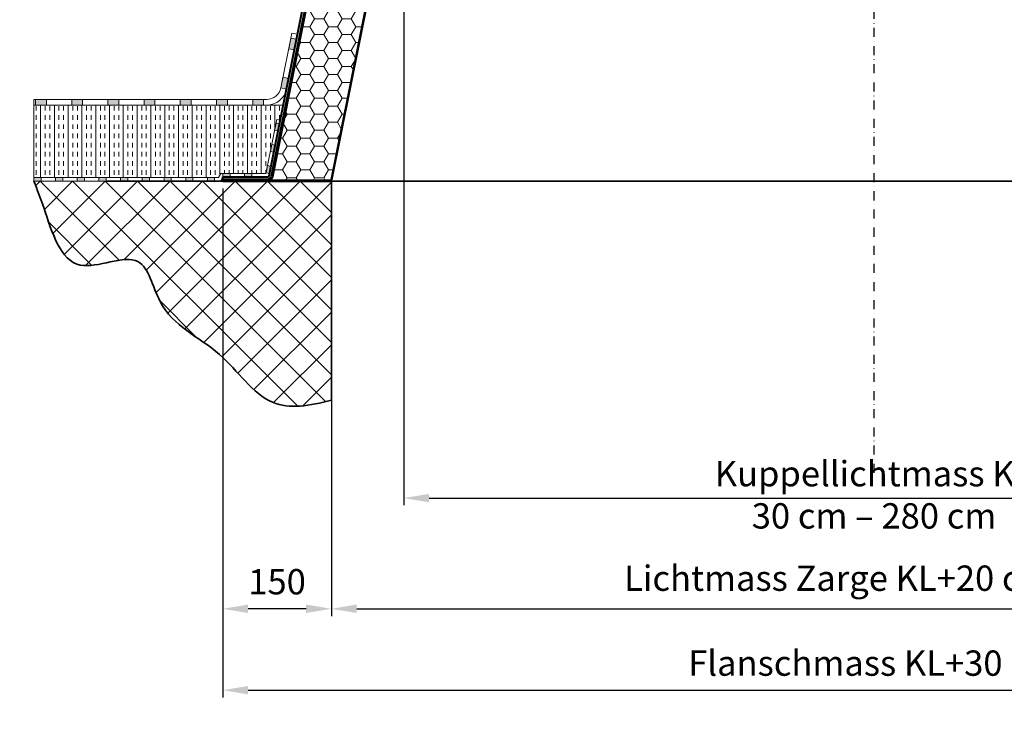
# Model space of a CAD drawing. Units: millimetres. Extents: x -4692 to 10146, y -5767 to 6121.
# Drawn here: x 126 to 1487, y -977 to -1 of the extents above; entities that cross this region are included whole.
import ezdxf

# ---------------------------------------------------------------- set-up
doc = ezdxf.new("R2010")
doc.units = ezdxf.units.MM
doc.header["$LTSCALE"] = 25
doc.linetypes.add('CENTER', pattern=[1, 0.5, -0.25, 0, -0.25])
doc.layers.get('0').update_dxf_attribs({"color": 255, "lineweight": 35})
doc.layers.get('DEFPOINTS').update_dxf_attribs({"color": 255, "lineweight": 20})
for name, color, linetype, lineweight in [('AM_5', 3, 'Continuous', 25), ('GFK', 103, 'Continuous', 40), ('Hilfslinien', 9, 'Continuous', 15), ('Mittelinien', 60, 'CENTER', 25), ('Schraffuren', 254, 'Continuous', 9)]:
    doc.layers.add(name, color=color, linetype=linetype, lineweight=lineweight)
doc.styles.add('ARIAL', font='arial.ttf')
doc.dimstyles.new('AM_DIN$0', dxfattribs={"dimtxt": 3.5, "dimasz": 3.5, "dimexe": 1, "dimexo": 1, "dimgap": 1.5, "dimtad": 1, "dimdsep": 46, "dimtxsty": 'ARIAL', "dimcen": 0, "dimclrd": 256, "dimclre": 256, "dimclrt": 255, "dimadec": 0, "dimazin": 2, "dimtp": 0.1, "dimtm": 0.1, "dimtfac": 0.71, "dimtdec": 3, "dimtmove": 0, "dimatfit": 3, "dimfxl": 1, "dimlwd": -1, "dimlwe": -1, "dimarcsym": 0})

# ---------------------------------------------------------------- blocks, each defined once
blk = doc.blocks.new('*U31')
at = {"layer": 'Schraffuren'}
h = blk.add_hatch(dxfattribs=at)
h.set_pattern_fill('HONEY', color=256, scale=4)
h.paths.add_polyline_path([(765.7, 2227.7), (778.9, 2293.5), (788, 2339.2, 0.473285), (786.8, 2340.7), (754.3, 2340.7, -0.473285), (761.1, 2332.3), (754.4, 2298.5), (687.2, 2243.4), (608.1, 1847.8, -0.357511), (601.3, 1842.2), (687.6, 1842.2, 0.357511), (688.8, 1843.2)])
at = {"layer": 'GFK'}
for p, q in [((729.2, 2341.5), (786.8, 2341.5)), ((729.2, 2341.5), (729.2, 2340.7)), ((729.2, 2340.7), (754.3, 2340.7)), ((729.2, 2340.7), (729.2, 2338.7)), ((788.7, 2339.1), (689.5, 1843.1)), ((729.2, 2338.7), (754.3, 2338.7)), ((729.2, 2338.7), (729.2, 2335.7)), ((729.2, 2335.7), (754.3, 2335.7)), ((756.2, 2333.3), (750.3, 2303.4)), ((759.2, 2332.7), (752.7, 2300.4)), ((683.1, 2248.4), (750.3, 2303.4)), ((685.6, 2245.4), (752.7, 2300.4)), ((603.2, 1848.8), (683.1, 2248.4)), ((685.6, 2245.4), (606.2, 1848.2)), ((539.2, 1844.2), (539.2, 1847.2)), ((539.2, 1847.2), (601.3, 1847.2)), ((539.2, 1842.2), (539.2, 1844.2)), ((539.2, 1844.2), (601.3, 1844.2)), ((601.3, 1842.2), (539.2, 1842.2)), ((539.2, 1842.2), (539.2, 1841.5)), ((539.2, 1841.5), (687.6, 1841.5))]:
    blk.add_line(p, q, dxfattribs=at)
blk.add_lwpolyline([(608.1, 1847.8), (687.2, 2243.4), (754.4, 2298.5), (761.1, 2332.3, 0.473285), (754.3, 2340.7), (786.8, 2340.7, -0.473285), (788, 2339.2), (778.9, 2293.5), (765.7, 2227.7), (688.8, 1843.2, -0.357511), (687.6, 1842.2), (601.3, 1842.2, 0.357511)], format="xyb", close=True, dxfattribs=at)
for centre, radius, start, end in [((786.8, 2339.5), 2, 348.6901, 450), ((754.3, 2333.7), 5, 348.6901, 450), ((754.3, 2333.7), 2, 348.6901, 450), ((601.3, 1849.2), 2, 270, 348.6901), ((601.3, 1849.2), 5, 270, 348.6901), ((687.6, 1843.5), 2, 270, 348.6901)]:
    blk.add_arc(centre, radius, start, end, dxfattribs=at)
at = {"layer": 'Hilfslinien'}
for p, q in [((750.3, 2303.4), (752.7, 2300.4)), ((752.7, 2300.4), (754.4, 2298.5)), ((754.4, 2298.5), (778.9, 2293.5)), ((683.1, 2248.4), (685.6, 2245.4)), ((687.2, 2243.4), (685.6, 2245.4)), ((687.2, 2243.4), (765.7, 2227.7))]:
    blk.add_line(p, q, dxfattribs=at)
at = {"layer": 'Schraffuren'}
for p, q in [((786.8, 2341.5), (789.2, 2341.5)), ((789.2, 2341.5), (788.7, 2339.1)), ((687.6, 1841.5), (689.2, 1841.5)), ((689.2, 1841.5), (689.5, 1843.1))]:
    blk.add_line(p, q, dxfattribs=at)
blk = doc.blocks.new('*D36')
at = {"layer": 'AM_5', "linetype": 'ByBlock', "transparency": 16777216}
for p, q in [((556.6, -537), (556.6, -825.7)), ((2056.6, -537), (2056.6, -825.7)), ((591.6, -815.7), (2021.6, -815.7))]:
    blk.add_line(p, q, dxfattribs=at)
at = {"layer": 'AM_5', "transparency": 16777216}
for points in [[(591.6, -809.8), (591.6, -821.5), (556.6, -815.7)], [(2021.6, -809.8), (2021.6, -821.5), (2056.6, -815.7)]]:
    blk.add_solid(points, dxfattribs=at)
at = {"layer": 'DEFPOINTS', "color": 0, "transparency": 16777216}
for p in [(556.6, -527), (2056.6, -527), (2056.6, -815.7)]:
    blk.add_point(p, dxfattribs=at)
at = {"layer": 'AM_5', "color": 255, "transparency": 16777216, "insert": (1256.6, -777.9), "char_height": 35, "attachment_point": 5, "style": 'ARIAL'}
blk.add_mtext('Lichtmass Zarge KL+20 cm', dxfattribs=at)
blk = doc.blocks.new('*D37')
at = {"layer": 'AM_5', "linetype": 'ByBlock', "transparency": 16777216}
for p, q in [((406.6, -234.5), (406.6, -938.2)), ((2206.6, -234.5), (2206.6, -938.2)), ((441.6, -928.2), (2171.6, -928.2))]:
    blk.add_line(p, q, dxfattribs=at)
at = {"layer": 'AM_5', "transparency": 16777216}
for points in [[(441.6, -922.4), (441.6, -934), (406.6, -928.2)], [(2171.6, -922.4), (2171.6, -934), (2206.6, -928.2)]]:
    blk.add_solid(points, dxfattribs=at)
at = {"layer": 'DEFPOINTS', "color": 0, "transparency": 16777216}
for p in [(406.6, -224.5), (2206.6, -224.5), (2206.6, -928.2)]:
    blk.add_point(p, dxfattribs=at)
at = {"layer": 'AM_5', "color": 255, "transparency": 16777216, "insert": (1306.6, -895.3), "char_height": 35, "attachment_point": 5, "style": 'ARIAL'}
blk.add_mtext('Flanschmass KL+30 cm', dxfattribs=at)
blk = doc.blocks.new('*D38')
at = {"layer": 'AM_5', "linetype": 'ByBlock', "transparency": 16777216}
for p, q in [((656.6, 265.5), (656.6, -672.6)), ((1956.6, 263.5), (1956.6, -672.6)), ((691.6, -662.6), (1921.6, -662.6))]:
    blk.add_line(p, q, dxfattribs=at)
at = {"layer": 'AM_5', "transparency": 16777216}
for points in [[(691.6, -656.8), (691.6, -668.4), (656.6, -662.6)], [(1921.6, -656.8), (1921.6, -668.4), (1956.6, -662.6)]]:
    blk.add_solid(points, dxfattribs=at)
at = {"layer": 'DEFPOINTS', "color": 0, "transparency": 16777216}
for p in [(656.6, 275.5), (1956.6, 273.5), (1956.6, -662.6)]:
    blk.add_point(p, dxfattribs=at)
at = {"layer": 'AM_5', "color": 255, "transparency": 16777216, "insert": (1306.6, -662.6), "char_height": 35, "attachment_point": 5, "style": 'ARIAL'}
blk.add_mtext('Kuppellichtmass KL\\P30 cm – 280 cm', dxfattribs=at)
blk = doc.blocks.new('*D39')
at = {"layer": 'AM_5', "linetype": 'ByBlock', "transparency": 16777216}
for p, q in [((500.3, 84.2), (125.9, 159.1)), ((529.3, 50.8), (536.6, 87.1)), ((613.1, 61.6), (534.6, 77.3)), ((607.8, 35.1), (615.1, 71.4)), ((647.4, 54.8), (681.7, 47.9))]:
    blk.add_line(p, q, dxfattribs=at)
at = {"layer": 'AM_5', "transparency": 16777216}
for points in [[(501.5, 89.9), (499.2, 78.4), (534.6, 77.3)], [(648.6, 60.5), (646.3, 49), (613.1, 61.6)]]:
    blk.add_solid(points, dxfattribs=at)
at = {"layer": 'DEFPOINTS', "color": 0, "transparency": 16777216}
for p in [(534.6, 77.3), (527.4, 41), (605.8, 25.3)]:
    blk.add_point(p, dxfattribs=at)
at = {"layer": 'AM_5', "color": 255, "transparency": 16777216, "char_height": 35, "attachment_point": 5, "rotation": 348.6901, "style": 'ARIAL'}
for s, insert in [('Isolation Zarge', (303.3, 162)), ('3 cm – 8 cm', (289.5, 92.8))]:
    blk.add_mtext(s, dxfattribs=dict(at, insert=insert))
blk = doc.blocks.new('*D67')
at = {"layer": 'AM_5', "linetype": 'ByBlock', "transparency": 16777216}
for p, q in [((406.6, -234.5), (406.6, -825.7)), ((556.6, -234.5), (556.6, -825.7)), ((521.6, -815.7), (441.6, -815.7))]:
    blk.add_line(p, q, dxfattribs=at)
at = {"layer": 'AM_5', "transparency": 16777216}
for points in [[(441.6, -809.8), (441.6, -821.5), (406.6, -815.7)], [(521.6, -809.8), (521.6, -821.5), (556.6, -815.7)]]:
    blk.add_solid(points, dxfattribs=at)
at = {"layer": 'DEFPOINTS', "color": 0, "transparency": 16777216}
for p in [(406.6, -224.5), (556.6, -224.5), (406.6, -815.7)]:
    blk.add_point(p, dxfattribs=at)
at = {"layer": 'AM_5', "color": 255, "transparency": 16777216, "insert": (481.6, -782.8), "char_height": 35, "attachment_point": 5, "style": 'ARIAL'}
blk.add_mtext('150', dxfattribs=at)

msp = doc.modelspace()

# ---------------------------------------------------------------- hatches: boundary and pattern name
at = {"layer": 'Schraffuren'}
h = msp.add_hatch(color=256, dxfattribs=at)
h.dxf.hatch_style = 1
h.paths.add_polyline_path([(147.89, -119.455), (162.89, -119.455), (162.89, -111.455), (147.89, -111.455)])
h.paths.add_polyline_path([(197.89, -111.455), (197.89, -119.455), (212.89, -119.455), (212.89, -111.455)])
h.paths.add_polyline_path([(247.89, -111.455), (247.89, -119.455), (262.89, -119.455), (262.89, -111.455)])
h.paths.add_polyline_path([(312.89, -119.455), (312.89, -111.455), (297.89, -111.455), (297.89, -119.455)])
h.paths.add_polyline_path([(362.89, -111.455), (347.89, -111.455), (347.89, -119.455), (362.89, -119.455)])
h.paths.add_polyline_path([(397.89, -111.455), (397.89, -119.455), (412.89, -119.455), (412.89, -111.455)])
h.paths.add_polyline_path([(447.89, -119.455), (462.89, -119.455), (462.89, -111.455), (447.89, -111.455)])
h.paths.add_polyline_path([(486.791, -95.668), (494.635, -97.237), (497.577, -82.528), (489.733, -80.959)])
h.paths.add_polyline_path([(497.644, -41.401), (505.489, -42.97), (508.431, -28.261), (500.586, -26.692)])
h = msp.add_hatch(dxfattribs=at)
h.set_pattern_fill('INSUL', color=256, scale=2, angle=90)
h.set_pattern_definition([(90, (-150, 0), (-19.05, 1e-15), []), (90, (-156.35, 4e-16), (-19.05, 1e-15), [6.35, -6.35]), (90, (-162.7, 8e-16), (-19.05, 1e-15), [6.35, -6.35])])
h.paths.add_polyline_path([(481.128, -139.278), (486.031, -140.259), (490.192, -119.455), (145.347, -119.455), (145.347, -219.455), (155.347, -219.455), (400.433, -219.455), (403.753, -213.705), (466.243, -213.705)])
h = msp.add_hatch(color=256, dxfattribs=at)
h.dxf.hatch_style = 1
h.paths.add_polyline_path([(155.347, -219.455), (145.347, -219.455), (145.347, -224.455), (155.347, -224.455)])
h.paths.add_polyline_path([(185.347, -219.455), (175.347, -219.455), (175.347, -224.455), (185.347, -224.455)])
h.paths.add_polyline_path([(215.347, -219.455), (205.347, -219.455), (205.347, -224.455), (215.347, -224.455)])
h.paths.add_polyline_path([(245.347, -219.455), (235.347, -219.455), (235.347, -224.455), (245.347, -224.455)])
h.paths.add_polyline_path([(275.347, -219.455), (265.347, -219.455), (265.347, -224.455), (275.347, -224.455)])
h.paths.add_polyline_path([(305.347, -219.455), (295.347, -219.455), (295.347, -224.455), (305.347, -224.455)])
h.paths.add_polyline_path([(335.347, -219.455), (325.347, -219.455), (325.347, -224.455), (335.347, -224.455)])
h.paths.add_polyline_path([(365.347, -219.455), (355.347, -219.455), (355.347, -224.455), (365.347, -224.455)])
h.paths.add_polyline_path([(395.347, -219.455), (385.347, -219.455), (385.347, -224.455), (395.347, -224.455)])
h.paths.add_polyline_path([(416.64, -213.705), (406.64, -213.705), (406.64, -218.705), (416.64, -218.705)])
h.paths.add_polyline_path([(446.64, -213.705), (436.64, -213.705), (436.64, -218.705), (446.64, -218.705)])
h.paths.add_polyline_path([(473.274, -204.043), (468.371, -203.062), (466.41, -212.868), (471.313, -213.849)])
h.paths.add_polyline_path([(479.158, -174.625), (474.255, -173.645), (472.294, -183.451), (477.197, -184.431)])
h.paths.add_polyline_path([(485.041, -145.208), (480.138, -144.227), (478.177, -154.033), (483.08, -155.014)])
h = msp.add_hatch(dxfattribs=at)
h.set_pattern_fill('ANSI37', color=256, scale=10)
h.set_pattern_definition([(45, (-250, 0), (-22.4506, 22.4506), []), (135, (-250, 0), (-22.4506, -22.4506), [])])
edge = h.paths.add_edge_path()
edge.add_line((556.64, -224.455), (145.347, -224.455))
edge.add_spline(control_points=[(145.347, -224.455), (150.089, -236.238), (166.137, -278.254), (191.307, -368.905), (298.466, -309.547), (317.901, -417.883), (404.845, -451.05), (465.203, -545.532), (526.978, -535.374), (556.64, -527.048)], knot_values=[28.07310241, 28.07310241, 28.07310241, 28.07310241, 66.90198217, 159.88591117, 239.59337398, 302.56769044, 412.61566107, 511.38552531, 595.3620366, 595.3620366, 595.3620366, 595.3620366], degree=3, periodic=0)
edge.add_line((556.64, -527.048), (556.64, -224.455))

# ---------------------------------------------------------------- linework, layer by layer
for p, q in [((245.347, -224.455), (2367.933, -224.455)), ((556.64, -224.455), (556.64, -527.048))]:
    msp.add_line(p, q)
msp.add_open_spline([(556.64, -527.048), (526.978, -535.374), (465.203, -545.532), (404.845, -451.05), (317.901, -417.883), (298.466, -309.547), (191.307, -368.905), (166.137, -278.254), (150.089, -236.238), (145.347, -224.455)], degree=3, knots=[28.07310241, 28.07310241, 28.07310241, 28.07310241, 112.04961369, 210.81947793, 320.86744856, 383.84176502, 463.54922783, 556.53315683, 595.3620366, 595.3620366, 595.3620366, 595.3620366])
at = {"layer": 'Mittelinien'}
msp.add_line((1306.64, -627.574), (1306.64, 685.537), dxfattribs=at)
at = {"layer": 'Schraffuren'}
for p, q in [((501.959, -19.828), (486.849, -95.377)), ((509.803, -21.397), (490.192, -119.455)), ((501.959, -19.828), (509.803, -21.397)), ((145.347, -119.455), (145.347, -111.455)), ((145.347, -111.455), (467.237, -111.455)), ((145.347, -219.455), (145.347, -119.455)), ((145.347, -119.455), (490.192, -119.455)), ((481.128, -139.278), (466.243, -213.705)), ((470.342, -218.705), (486.031, -140.259)), ((486.031, -140.259), (481.128, -139.278)), ((403.753, -213.705), (400.433, -219.455)), ((466.243, -213.705), (403.753, -213.705)), ((145.347, -224.455), (145.347, -219.455)), ((145.347, -219.455), (400.433, -219.455)), ((403.32, -224.455), (145.347, -224.455)), ((406.64, -218.705), (403.32, -224.455)), ((406.64, -218.705), (470.342, -218.705))]:
    msp.add_line(p, q, dxfattribs=at)
for points in [[(505.489, -42.97), (508.431, -28.261), (500.586, -26.692), (497.644, -41.401)], [(494.635, -97.237), (497.577, -82.528), (489.733, -80.959), (486.791, -95.668)], [(147.89, -119.455), (162.89, -119.455), (162.89, -111.455), (147.89, -111.455)], [(197.89, -119.455), (212.89, -119.455), (212.89, -111.455), (197.89, -111.455)], [(247.89, -119.455), (262.89, -119.455), (262.89, -111.455), (247.89, -111.455)], [(297.89, -119.455), (312.89, -119.455), (312.89, -111.455), (297.89, -111.455)], [(347.89, -119.455), (362.89, -119.455), (362.89, -111.455), (347.89, -111.455)], [(397.89, -119.455), (412.89, -119.455), (412.89, -111.455), (397.89, -111.455)], [(447.89, -119.455), (462.89, -119.455), (462.89, -111.455), (447.89, -111.455)], [(483.08, -155.014), (485.041, -145.208), (480.138, -144.227), (478.177, -154.033)], [(477.197, -184.431), (479.158, -174.625), (474.255, -173.645), (472.294, -183.451)], [(471.313, -213.849), (473.274, -204.043), (468.371, -203.062), (466.41, -212.868)], [(406.64, -218.705), (416.64, -218.705), (416.64, -213.705), (406.64, -213.705)], [(436.64, -218.705), (446.64, -218.705), (446.64, -213.705), (436.64, -213.705)], [(145.347, -224.455), (155.347, -224.455), (155.347, -219.455), (145.347, -219.455)], [(175.347, -224.455), (185.347, -224.455), (185.347, -219.455), (175.347, -219.455)], [(205.347, -224.455), (215.347, -224.455), (215.347, -219.455), (205.347, -219.455)], [(235.347, -224.455), (245.347, -224.455), (245.347, -219.455), (235.347, -219.455)], [(265.347, -224.455), (275.347, -224.455), (275.347, -219.455), (265.347, -219.455)], [(295.347, -224.455), (305.347, -224.455), (305.347, -219.455), (295.347, -219.455)], [(325.347, -224.455), (335.347, -224.455), (335.347, -219.455), (325.347, -219.455)], [(355.347, -224.455), (365.347, -224.455), (365.347, -219.455), (355.347, -219.455)], [(385.347, -224.455), (395.347, -224.455), (395.347, -219.455), (385.347, -219.455)]]:
    msp.add_lwpolyline(points, close=True, dxfattribs=at)
for radius in [20, 28]:
    msp.add_arc((467.237, -91.455), radius, 270, 348.690068, dxfattribs=at)

# ---------------------------------------------------------------- block references
at = {"layer": 'GFK'}
msp.add_blockref('*U31', (-132.574, -2065.905), dxfattribs=at)

# ---------------------------------------------------------------- dimensions: what is measured, and where the dimension line sits
at = {"layer": 'AM_5'}
for base, p1, p2, text, picture, middle in [((1956.64, -662.609), (656.64, 275.545), (1956.64, 273.545), 'Kuppellichtmass KL\\X30 cm – 280 cm', '*D38', (1306.64, -662.609)), ((2206.64, -928.201), (406.64, -224.455), (2206.64, -224.455), 'Flanschmass KL+30 cm', '*D37', (1306.64, -928.201)), ((2056.64, -815.662), (556.64, -527.048), (2056.64, -527.048), 'Lichtmass Zarge KL+20 cm', '*D36', (1256.64, -815.662))]:
    dim = msp.add_linear_dim(base=base, p1=p1, p2=p2, angle=0, text=text, dimstyle='AM_DIN$0', override={"dimscale": 10}, dxfattribs=at)
    dim.commit()
    dim.dimension.update_dxf_attribs({"geometry": picture, "text_midpoint": middle, "dimtype": 160})
dim = msp.add_aligned_dim(p1=(605.826, 25.3), p2=(527.38, 40.989), distance=-37.035, text='Isolation Zarge\\X3 cm – 8 cm', dimstyle='AM_DIN$0', override={"dimscale": 10, "dimpost": ''}, dxfattribs=at)
dim.commit()
dim.dimension.update_dxf_attribs({"geometry": '*D39', "text_midpoint": (295.951, 125.043)})
dim = msp.add_linear_dim(base=(406.64, -815.662), p1=(556.64, -224.455), p2=(406.64, -224.455), angle=0, dimstyle='AM_DIN$0', override={"dimscale": 10, "dimpost": ''}, dxfattribs=at)
dim.commit()
dim.dimension.update_dxf_attribs({"geometry": '*D67', "text_midpoint": (481.64, -782.792)})

doc.saveas('drawing.dxf')
